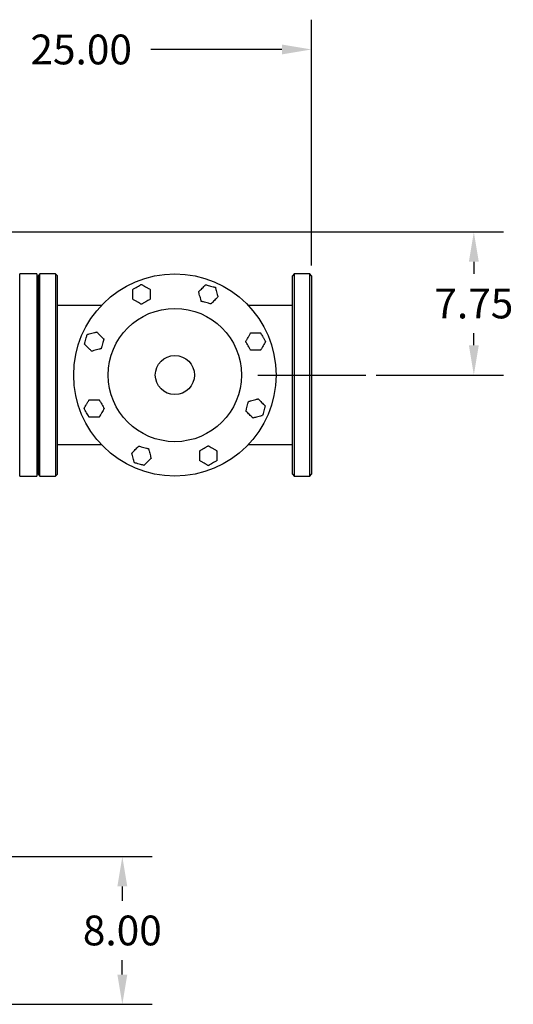
# Model space of a CAD drawing. Units: inches. Extents: x 4 to 305, y 2 to 237.
# Drawn here: x 105 to 132, y 149 to 202 of the extents above; entities that cross this region are included whole.
import ezdxf

# ---------------------------------------------------------------- set-up
doc = ezdxf.new("R2010")
doc.units = ezdxf.units.IN
doc.header["$MEASUREMENT"] = 0
doc.header["$PDSIZE"] = -1
doc.layers.add('DIMENSION', color=7, linetype='Continuous')
doc.layers.add('DIMENSIONS', color=7, linetype='Continuous')
doc.dimstyles.get("Standard").update_dxf_attribs({"dimscale": 9, "dimtxt": 0.18, "dimasz": 0.18, "dimexe": 0.18, "dimexo": 0.0625, "dimgap": 0.09, "dimtad": 0, "dimtih": 1, "dimtoh": 1, "dimzin": 0, "dimdsep": 46, "dimtxsty": 'Standard', "dimcen": 0.09, "dimadec": 0, "dimazin": 0, "dimtfac": 1, "dimtofl": 0, "dimtmove": 0, "dimatfit": 3, "dimfxl": 0, "dimtolj": 1, "dimtzin": 0, "dimarcsym": 0})

# ---------------------------------------------------------------- blocks, each defined once
blk = doc.blocks.new('_D_3')
at = {"layer": 'Defpoints', "color": 0}
for p in [(95.8, 190.599), (123.816, 182.819), (129.683, 182.819)]:
    blk.add_point(p, dxfattribs=at)
at = {"layer": 'DIMENSIONS', "color": 0, "lineweight": -2}
for p, q in [((96.363, 190.599), (131.303, 190.599)), ((129.683, 188.979), (129.683, 188.329)), ((129.683, 184.439), (129.683, 185.089)), ((124.379, 182.819), (131.303, 182.819))]:
    blk.add_line(p, q, dxfattribs=at)
at = {"layer": 'DIMENSIONS', "color": 0}
for points in [[(129.413, 188.979), (129.953, 188.979), (129.683, 190.599)], [(129.413, 184.439), (129.953, 184.439), (129.683, 182.819)]]:
    blk.add_solid(points, dxfattribs=at)
at = {"layer": 'DIMENSIONS', "color": 0, "insert": (129.683, 187.519), "char_height": 1.62, "attachment_point": 2}
blk.add_mtext('\\A1;7.75', dxfattribs=at)
blk = doc.blocks.new('_D_6')
at = {"layer": 'Defpoints', "color": 0}
for p in [(120.864, 200.522), (95.8, 190.599), (120.864, 188.219)]:
    blk.add_point(p, dxfattribs=at)
at = {"layer": 'DIMENSIONS', "color": 0, "lineweight": -2}
for p, q in [((95.8, 191.161), (95.8, 202.142)), ((120.864, 188.781), (120.864, 202.142)), ((97.42, 200.522), (104.552, 200.522)), ((119.244, 200.522), (112.112, 200.522))]:
    blk.add_line(p, q, dxfattribs=at)
at = {"layer": 'DIMENSIONS', "color": 0}
for points in [[(97.42, 200.792), (97.42, 200.252), (95.8, 200.522)], [(119.244, 200.792), (119.244, 200.252), (120.864, 200.522)]]:
    blk.add_solid(points, dxfattribs=at)
at = {"layer": 'DIMENSIONS', "color": 0, "insert": (108.332, 201.332), "char_height": 1.62, "attachment_point": 2}
blk.add_mtext('\\A1;25.00', dxfattribs=at)
blk = doc.blocks.new('_D_7')
at = {"layer": 'Defpoints', "color": 0}
for p in [(93.77, 156.629), (95.8, 148.599), (110.569, 148.599)]:
    blk.add_point(p, dxfattribs=at)
at = {"layer": 'DIMENSIONS', "color": 0, "lineweight": -2}
for p, q in [((94.333, 156.629), (112.189, 156.629)), ((110.569, 155.009), (110.569, 154.234)), ((110.569, 150.219), (110.569, 150.994)), ((96.363, 148.599), (112.189, 148.599))]:
    blk.add_line(p, q, dxfattribs=at)
at = {"layer": 'DIMENSIONS', "color": 0}
for points in [[(110.299, 155.009), (110.839, 155.009), (110.569, 156.629)], [(110.299, 150.219), (110.839, 150.219), (110.569, 148.599)]]:
    blk.add_solid(points, dxfattribs=at)
at = {"layer": 'DIMENSIONS', "color": 0, "insert": (110.569, 153.424), "char_height": 1.62, "attachment_point": 2}
blk.add_mtext('\\A1;8.00', dxfattribs=at)

msp = doc.modelspace()

# ---------------------------------------------------------------- linework, layer by layer
at = {"color": 7, "linetype": 'Continuous', "lineweight": 25}
for p, q in [((105.926, 188.319), (104.989, 188.319)), ((104.989, 182.819), (104.989, 188.319)), ((105.926, 188.319), (105.926, 182.819)), ((106.089, 188.319), (105.989, 188.219)), ((105.989, 188.219), (105.989, 177.419)), ((106.939, 188.319), (106.089, 188.319)), ((106.089, 177.319), (106.089, 188.319)), ((107.039, 188.219), (106.939, 188.319)), ((106.939, 188.319), (106.939, 177.319)), ((107.039, 177.419), (107.039, 188.219)), ((119.914, 188.319), (119.814, 188.219)), ((119.814, 177.419), (119.814, 188.219)), ((120.764, 188.319), (119.914, 188.319)), ((119.914, 188.319), (119.914, 177.319)), ((120.864, 188.219), (120.764, 188.319)), ((120.764, 177.319), (120.764, 188.319)), ((120.864, 188.219), (120.864, 177.419)), ((105.989, 186.599), (105.926, 186.599)), ((109.432, 186.6), (107.039, 186.6)), ((119.814, 186.6), (117.42, 186.6)), ((104.989, 177.319), (104.989, 182.819)), ((105.926, 182.819), (105.926, 177.319)), ((105.926, 179.039), (105.989, 179.039)), ((107.039, 179.037), (109.432, 179.037)), ((117.42, 179.037), (119.814, 179.037)), ((104.989, 177.319), (105.926, 177.319)), ((105.989, 177.419), (106.089, 177.319)), ((106.089, 177.319), (106.939, 177.319)), ((106.939, 177.319), (107.039, 177.419)), ((119.814, 177.419), (119.914, 177.319)), ((119.914, 177.319), (120.764, 177.319)), ((120.764, 177.319), (120.864, 177.419))]:
    msp.add_line(p, q, dxfattribs=at)
for radius in [5.5, 3.625, 1.063]:
    msp.add_circle((113.426, 182.819), radius, dxfattribs=at)
for points, knots in [([(111.14, 187.478), (111.152, 187.485), (111.185, 187.504), (111.269, 187.553), (111.379, 187.616), (111.485, 187.677), (111.56, 187.72), (111.594, 187.74), (111.606, 187.747), (111.608, 187.748)], [0, 0, 0, 0, 0.097349, 0.256835, 0.5081678, 0.7669223, 0.8937928, 0.979374, 1, 1, 1, 1]), ([(111.14, 186.936), (111.14, 186.939), (111.14, 186.953), (111.14, 186.999), (111.14, 187.089), (111.14, 187.206), (111.14, 187.324), (111.14, 187.411), (111.14, 187.458), (111.14, 187.473), (111.14, 187.478)], [0, 0, 0, 0, 0.016318, 0.106862, 0.275159, 0.499907, 0.72152, 0.889595, 0.964686, 1, 1, 1, 1]), ([(111.608, 187.748), (111.611, 187.747), (111.623, 187.74), (111.657, 187.72), (111.731, 187.678), (111.836, 187.617), (111.946, 187.553), (112.031, 187.504), (112.065, 187.485), (112.077, 187.478)], [0, 0, 0, 0, 0.0206259, 0.1062069, 0.2330769, 0.4841581, 0.7431658, 0.9026513, 1, 1, 1, 1]), ([(112.077, 187.478), (112.077, 187.476), (112.077, 187.461), (112.077, 187.416), (112.077, 187.325), (112.077, 187.208), (112.077, 187.09), (112.077, 187.003), (112.077, 186.956), (112.077, 186.941), (112.077, 186.936)], [0, 0, 0, 0, 0.016318, 0.106862, 0.275159, 0.499907, 0.72152, 0.889595, 0.964686, 1, 1, 1, 1]), ([(114.721, 187.347), (114.723, 187.349), (114.733, 187.359), (114.765, 187.391), (114.829, 187.455), (114.912, 187.538), (114.995, 187.621), (115.056, 187.683), (115.09, 187.716), (115.1, 187.726), (115.104, 187.73)], [0, 0, 0, 0, 0.016318, 0.106862, 0.275159, 0.499907, 0.72152, 0.889595, 0.964686, 1, 1, 1, 1]), ([(115.104, 187.73), (115.118, 187.726), (115.155, 187.716), (115.249, 187.691), (115.371, 187.658), (115.489, 187.627), (115.573, 187.604), (115.61, 187.594), (115.624, 187.591), (115.627, 187.59)], [0, 0, 0, 0, 0.097349, 0.256835, 0.508168, 0.766922, 0.893793, 0.979374, 1, 1, 1, 1]), ([(115.627, 187.59), (115.627, 187.587), (115.631, 187.573), (115.641, 187.536), (115.663, 187.453), (115.695, 187.335), (115.728, 187.213), (115.753, 187.118), (115.763, 187.081), (115.767, 187.067)], [0, 0, 0, 0, 0.0206259, 0.1062069, 0.2330769, 0.4841581, 0.7431658, 0.9026513, 1, 1, 1, 1]), ([(111.608, 186.666), (111.606, 186.667), (111.594, 186.674), (111.56, 186.694), (111.486, 186.736), (111.38, 186.797), (111.271, 186.861), (111.185, 186.91), (111.152, 186.929), (111.14, 186.936)], [0, 0, 0, 0, 0.020626, 0.106207, 0.233077, 0.484158, 0.743166, 0.902651, 1, 1, 1, 1]), ([(112.077, 186.936), (112.065, 186.929), (112.031, 186.91), (111.947, 186.862), (111.838, 186.798), (111.732, 186.737), (111.657, 186.694), (111.623, 186.674), (111.611, 186.667), (111.608, 186.666)], [0, 0, 0, 0, 0.097349, 0.256835, 0.508168, 0.766922, 0.893793, 0.979374, 1, 1, 1, 1]), ([(114.861, 186.824), (114.86, 186.827), (114.857, 186.841), (114.847, 186.878), (114.825, 186.961), (114.793, 187.079), (114.76, 187.201), (114.735, 187.296), (114.725, 187.333), (114.721, 187.347)], [0, 0, 0, 0, 0.020626, 0.106207, 0.233077, 0.484158, 0.743166, 0.902651, 1, 1, 1, 1]), ([(115.767, 187.067), (115.765, 187.065), (115.755, 187.055), (115.723, 187.023), (115.659, 186.959), (115.576, 186.876), (115.493, 186.793), (115.431, 186.732), (115.398, 186.698), (115.387, 186.688), (115.384, 186.684)], [0, 0, 0, 0, 0.0163175, 0.1068617, 0.2751591, 0.4999074, 0.7215204, 0.8895952, 0.9646864, 1, 1, 1, 1]), ([(115.384, 186.684), (115.37, 186.688), (115.333, 186.698), (115.239, 186.723), (115.117, 186.756), (114.999, 186.787), (114.915, 186.81), (114.878, 186.82), (114.864, 186.824), (114.861, 186.824)], [0, 0, 0, 0, 0.097349, 0.256835, 0.508168, 0.766922, 0.893793, 0.979374, 1, 1, 1, 1]), ([(108.515, 184.496), (108.519, 184.51), (108.529, 184.547), (108.554, 184.641), (108.586, 184.763), (108.618, 184.881), (108.641, 184.965), (108.651, 185.003), (108.654, 185.016), (108.655, 185.019)], [0, 0, 0, 0, 0.097349, 0.256835, 0.508168, 0.766922, 0.893793, 0.979374, 1, 1, 1, 1]), ([(108.655, 185.019), (108.658, 185.02), (108.671, 185.023), (108.709, 185.034), (108.791, 185.056), (108.909, 185.087), (109.032, 185.12), (109.127, 185.146), (109.164, 185.155), (109.178, 185.159)], [0, 0, 0, 0, 0.020626, 0.106207, 0.233077, 0.484158, 0.743166, 0.902651, 1, 1, 1, 1]), ([(109.178, 185.159), (109.179, 185.158), (109.189, 185.148), (109.222, 185.115), (109.286, 185.051), (109.369, 184.968), (109.452, 184.885), (109.513, 184.824), (109.546, 184.791), (109.557, 184.78), (109.561, 184.776)], [0, 0, 0, 0, 0.016318, 0.106862, 0.275159, 0.499907, 0.72152, 0.889595, 0.964686, 1, 1, 1, 1]), ([(109.561, 184.776), (109.557, 184.762), (109.547, 184.725), (109.522, 184.632), (109.489, 184.509), (109.457, 184.391), (109.435, 184.308), (109.425, 184.27), (109.421, 184.256), (109.42, 184.254)], [0, 0, 0, 0, 0.097349, 0.256835, 0.5081678, 0.7669223, 0.8937928, 0.979374, 1, 1, 1, 1]), ([(117.273, 184.636), (117.275, 184.639), (117.282, 184.651), (117.301, 184.685), (117.344, 184.759), (117.405, 184.864), (117.468, 184.974), (117.518, 185.059), (117.537, 185.093), (117.544, 185.105)], [0, 0, 0, 0, 0.020626, 0.106207, 0.233077, 0.484158, 0.743166, 0.902651, 1, 1, 1, 1]), ([(117.544, 185.105), (117.546, 185.105), (117.56, 185.105), (117.606, 185.105), (117.697, 185.105), (117.814, 185.105), (117.931, 185.105), (118.018, 185.105), (118.065, 185.105), (118.08, 185.105), (118.085, 185.105)], [0, 0, 0, 0, 0.016318, 0.106862, 0.275159, 0.499907, 0.72152, 0.889595, 0.964686, 1, 1, 1, 1]), ([(118.085, 185.105), (118.092, 185.093), (118.112, 185.059), (118.16, 184.975), (118.223, 184.866), (118.285, 184.76), (118.328, 184.685), (118.347, 184.651), (118.354, 184.639), (118.356, 184.636)], [0, 0, 0, 0, 0.097349, 0.256835, 0.508168, 0.766922, 0.893793, 0.979374, 1, 1, 1, 1]), ([(108.898, 184.114), (108.896, 184.115), (108.886, 184.125), (108.854, 184.158), (108.79, 184.222), (108.707, 184.304), (108.624, 184.387), (108.562, 184.449), (108.529, 184.482), (108.518, 184.493), (108.515, 184.496)], [0, 0, 0, 0, 0.016318, 0.106862, 0.275159, 0.499907, 0.72152, 0.889595, 0.964686, 1, 1, 1, 1]), ([(109.42, 184.254), (109.418, 184.253), (109.404, 184.249), (109.367, 184.239), (109.284, 184.217), (109.166, 184.185), (109.044, 184.153), (108.949, 184.127), (108.912, 184.117), (108.898, 184.114)], [0, 0, 0, 0, 0.020626, 0.106207, 0.233077, 0.484158, 0.743166, 0.902651, 1, 1, 1, 1]), ([(117.544, 184.168), (117.537, 184.18), (117.518, 184.213), (117.469, 184.297), (117.406, 184.407), (117.345, 184.513), (117.301, 184.588), (117.282, 184.622), (117.275, 184.634), (117.273, 184.636)], [0, 0, 0, 0, 0.097349, 0.256835, 0.5081678, 0.7669223, 0.8937928, 0.979374, 1, 1, 1, 1]), ([(118.356, 184.636), (118.354, 184.634), (118.347, 184.622), (118.328, 184.588), (118.285, 184.514), (118.224, 184.408), (118.161, 184.299), (118.112, 184.213), (118.092, 184.18), (118.085, 184.168)], [0, 0, 0, 0, 0.0206259, 0.1062069, 0.2330769, 0.4841581, 0.7431658, 0.9026513, 1, 1, 1, 1]), ([(118.085, 184.168), (118.083, 184.168), (118.069, 184.168), (118.023, 184.168), (117.932, 184.168), (117.815, 184.168), (117.698, 184.168), (117.611, 184.168), (117.564, 184.168), (117.549, 184.168), (117.544, 184.168)], [0, 0, 0, 0, 0.016318, 0.106862, 0.275159, 0.499907, 0.72152, 0.889595, 0.964686, 1, 1, 1, 1]), ([(117.432, 181.384), (117.434, 181.384), (117.448, 181.388), (117.486, 181.398), (117.568, 181.42), (117.686, 181.452), (117.809, 181.485), (117.904, 181.51), (117.941, 181.52), (117.955, 181.524)], [0, 0, 0, 0, 0.0206259, 0.1062069, 0.2330769, 0.4841581, 0.7431658, 0.9026513, 1, 1, 1, 1]), ([(117.955, 181.524), (117.956, 181.522), (117.966, 181.512), (117.999, 181.48), (118.063, 181.416), (118.146, 181.333), (118.228, 181.25), (118.29, 181.188), (118.323, 181.155), (118.334, 181.144), (118.337, 181.141)], [0, 0, 0, 0, 0.016318, 0.106862, 0.275159, 0.499907, 0.72152, 0.889595, 0.964686, 1, 1, 1, 1]), ([(108.496, 181.001), (108.498, 181.003), (108.505, 181.016), (108.524, 181.049), (108.567, 181.123), (108.628, 181.229), (108.691, 181.339), (108.741, 181.424), (108.76, 181.457), (108.767, 181.47)], [0, 0, 0, 0, 0.0206259, 0.1062069, 0.2330769, 0.4841581, 0.7431658, 0.9026513, 1, 1, 1, 1]), ([(108.767, 180.532), (108.76, 180.545), (108.741, 180.578), (108.692, 180.662), (108.629, 180.772), (108.568, 180.877), (108.524, 180.953), (108.505, 180.986), (108.498, 180.998), (108.496, 181.001)], [0, 0, 0, 0, 0.097349, 0.256835, 0.5081678, 0.7669223, 0.8937928, 0.979374, 1, 1, 1, 1]), ([(108.767, 181.47), (108.769, 181.47), (108.783, 181.47), (108.829, 181.47), (108.92, 181.47), (109.037, 181.47), (109.154, 181.47), (109.241, 181.47), (109.288, 181.47), (109.303, 181.47), (109.308, 181.47)], [0, 0, 0, 0, 0.016318, 0.106862, 0.275159, 0.499907, 0.72152, 0.889595, 0.964686, 1, 1, 1, 1]), ([(109.308, 181.47), (109.316, 181.457), (109.335, 181.424), (109.383, 181.34), (109.447, 181.23), (109.508, 181.124), (109.551, 181.049), (109.57, 181.016), (109.578, 181.003), (109.579, 181.001)], [0, 0, 0, 0, 0.097349, 0.256835, 0.508168, 0.766922, 0.893793, 0.979374, 1, 1, 1, 1]), ([(109.579, 181.001), (109.578, 180.998), (109.57, 180.986), (109.551, 180.953), (109.508, 180.879), (109.447, 180.773), (109.384, 180.663), (109.335, 180.578), (109.316, 180.545), (109.308, 180.532)], [0, 0, 0, 0, 0.020626, 0.106207, 0.233077, 0.484158, 0.743166, 0.902651, 1, 1, 1, 1]), ([(117.292, 180.861), (117.295, 180.875), (117.305, 180.912), (117.331, 181.006), (117.363, 181.128), (117.395, 181.246), (117.417, 181.33), (117.427, 181.367), (117.431, 181.381), (117.432, 181.384)], [0, 0, 0, 0, 0.097349, 0.256835, 0.508168, 0.766922, 0.893793, 0.979374, 1, 1, 1, 1]), ([(118.337, 181.141), (118.334, 181.127), (118.324, 181.09), (118.299, 180.996), (118.266, 180.874), (118.234, 180.756), (118.212, 180.672), (118.202, 180.635), (118.198, 180.621), (118.197, 180.618)], [0, 0, 0, 0, 0.097349, 0.256835, 0.508168, 0.766922, 0.893793, 0.979374, 1, 1, 1, 1]), ([(109.308, 180.532), (109.306, 180.532), (109.292, 180.532), (109.246, 180.532), (109.156, 180.532), (109.038, 180.532), (108.921, 180.532), (108.834, 180.532), (108.787, 180.532), (108.772, 180.532), (108.767, 180.532)], [0, 0, 0, 0, 0.016318, 0.106862, 0.275159, 0.499907, 0.72152, 0.889595, 0.964686, 1, 1, 1, 1]), ([(117.674, 180.478), (117.673, 180.48), (117.663, 180.49), (117.63, 180.522), (117.566, 180.586), (117.484, 180.669), (117.401, 180.752), (117.339, 180.813), (117.306, 180.847), (117.295, 180.857), (117.292, 180.861)], [0, 0, 0, 0, 0.016318, 0.106862, 0.275159, 0.499907, 0.72152, 0.889595, 0.964686, 1, 1, 1, 1]), ([(118.197, 180.618), (118.195, 180.617), (118.181, 180.614), (118.143, 180.604), (118.061, 180.582), (117.943, 180.55), (117.821, 180.517), (117.725, 180.492), (117.688, 180.482), (117.674, 180.478)], [0, 0, 0, 0, 0.020626, 0.106207, 0.233077, 0.484158, 0.743166, 0.902651, 1, 1, 1, 1]), ([(111.086, 178.57), (111.087, 178.572), (111.097, 178.582), (111.13, 178.614), (111.194, 178.678), (111.276, 178.761), (111.359, 178.844), (111.421, 178.906), (111.454, 178.939), (111.465, 178.95), (111.468, 178.953)], [0, 0, 0, 0, 0.016318, 0.106862, 0.275159, 0.499907, 0.72152, 0.889595, 0.964686, 1, 1, 1, 1]), ([(111.468, 178.953), (111.482, 178.949), (111.519, 178.939), (111.613, 178.914), (111.735, 178.881), (111.853, 178.85), (111.937, 178.827), (111.975, 178.817), (111.988, 178.814), (111.991, 178.813)], [0, 0, 0, 0, 0.097349, 0.256835, 0.508168, 0.766922, 0.893793, 0.979374, 1, 1, 1, 1]), ([(114.775, 178.701), (114.788, 178.708), (114.821, 178.727), (114.905, 178.776), (115.015, 178.839), (115.12, 178.9), (115.196, 178.944), (115.229, 178.963), (115.241, 178.97), (115.244, 178.971)], [0, 0, 0, 0, 0.097349, 0.256835, 0.508168, 0.766922, 0.893793, 0.979374, 1, 1, 1, 1]), ([(115.244, 178.971), (115.246, 178.97), (115.259, 178.963), (115.292, 178.944), (115.366, 178.901), (115.472, 178.84), (115.582, 178.776), (115.667, 178.727), (115.7, 178.708), (115.713, 178.701)], [0, 0, 0, 0, 0.0206259, 0.1062069, 0.2330769, 0.4841581, 0.7431658, 0.9026513, 1, 1, 1, 1]), ([(111.226, 178.047), (111.225, 178.05), (111.221, 178.064), (111.211, 178.101), (111.189, 178.184), (111.157, 178.302), (111.125, 178.424), (111.099, 178.519), (111.089, 178.556), (111.086, 178.57)], [0, 0, 0, 0, 0.0206259, 0.1062069, 0.2330769, 0.4841581, 0.7431658, 0.9026513, 1, 1, 1, 1]), ([(111.991, 178.813), (111.992, 178.81), (111.995, 178.797), (112.006, 178.759), (112.028, 178.677), (112.059, 178.559), (112.092, 178.436), (112.118, 178.341), (112.127, 178.304), (112.131, 178.29)], [0, 0, 0, 0, 0.020626, 0.106207, 0.233077, 0.484158, 0.743166, 0.902651, 1, 1, 1, 1]), ([(114.775, 178.16), (114.775, 178.162), (114.775, 178.176), (114.775, 178.222), (114.775, 178.312), (114.775, 178.43), (114.775, 178.547), (114.775, 178.634), (114.775, 178.681), (114.775, 178.696), (114.775, 178.701)], [0, 0, 0, 0, 0.0163175, 0.1068617, 0.2751591, 0.4999074, 0.7215204, 0.8895952, 0.9646864, 1, 1, 1, 1]), ([(115.713, 178.701), (115.713, 178.699), (115.713, 178.684), (115.713, 178.639), (115.713, 178.548), (115.713, 178.431), (115.713, 178.314), (115.713, 178.226), (115.713, 178.179), (115.713, 178.164), (115.713, 178.16)], [0, 0, 0, 0, 0.016318, 0.106862, 0.275159, 0.499907, 0.72152, 0.889595, 0.964686, 1, 1, 1, 1]), ([(111.748, 177.907), (111.734, 177.911), (111.697, 177.921), (111.604, 177.946), (111.481, 177.979), (111.363, 178.011), (111.28, 178.033), (111.242, 178.043), (111.228, 178.047), (111.226, 178.047)], [0, 0, 0, 0, 0.097349, 0.256835, 0.508168, 0.766922, 0.893793, 0.979374, 1, 1, 1, 1]), ([(112.131, 178.29), (112.13, 178.289), (112.12, 178.279), (112.087, 178.246), (112.023, 178.182), (111.94, 178.099), (111.857, 178.016), (111.796, 177.955), (111.763, 177.921), (111.752, 177.911), (111.748, 177.907)], [0, 0, 0, 0, 0.016318, 0.106862, 0.275159, 0.499907, 0.72152, 0.889595, 0.964686, 1, 1, 1, 1]), ([(115.244, 177.889), (115.241, 177.89), (115.229, 177.897), (115.196, 177.917), (115.122, 177.959), (115.016, 178.021), (114.906, 178.084), (114.821, 178.133), (114.788, 178.152), (114.775, 178.16)], [0, 0, 0, 0, 0.0206259, 0.1062069, 0.2330769, 0.4841581, 0.7431658, 0.9026513, 1, 1, 1, 1]), ([(115.713, 178.16), (115.7, 178.152), (115.667, 178.133), (115.583, 178.085), (115.473, 178.021), (115.367, 177.96), (115.292, 177.917), (115.259, 177.897), (115.246, 177.89), (115.244, 177.889)], [0, 0, 0, 0, 0.097349, 0.256835, 0.508168, 0.766922, 0.893793, 0.979374, 1, 1, 1, 1])]:
    msp.add_open_spline(points, degree=3, knots=knots, dxfattribs=at)
at = {"layer": 'DIMENSION'}
msp.add_line((117.942, 182.819), (123.816, 182.819), dxfattribs=at)

# ---------------------------------------------------------------- dimensions: what is measured, and where the dimension line sits
at = {"layer": 'DIMENSIONS'}
dim = msp.add_linear_dim(base=(120.864, 200.522), p1=(95.8, 190.599), p2=(120.864, 188.219), text='25.00', dimstyle='Standard', dxfattribs=at)
dim.commit()
dim.dimension.update_dxf_attribs({"geometry": '_D_6', "text_midpoint": (108.332, 200.522), "dimtype": 160})
for base, p1, p2, text, picture, middle in [((129.683, 182.819), (95.8, 190.599), (123.816, 182.819), '7.75', '_D_3', (129.683, 186.709)), ((110.569, 148.599), (93.77, 156.629), (95.8, 148.599), '8.00', '_D_7', (110.569, 152.614))]:
    dim = msp.add_linear_dim(base=base, p1=p1, p2=p2, angle=90, text=text, dimstyle='Standard', dxfattribs=at)
    dim.commit()
    dim.dimension.update_dxf_attribs({"geometry": picture, "text_midpoint": middle, "dimtype": 160})

doc.saveas('drawing.dxf')
